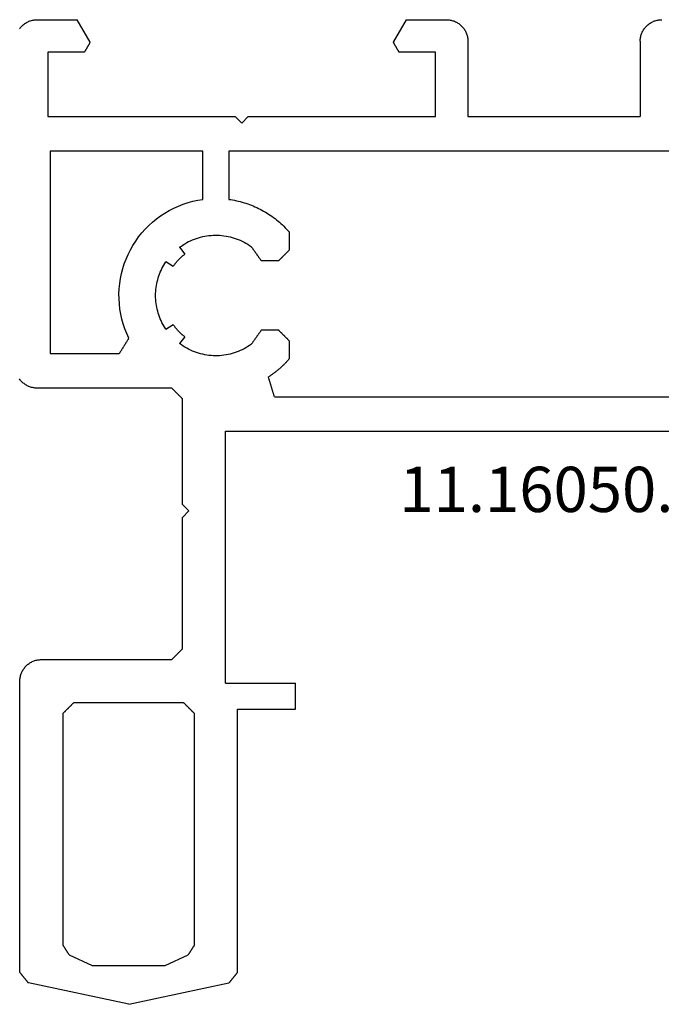
# Model space of a CAD drawing. Units: millimetres. Extents: x 0 to 2893, y -3041 to -50.
# Drawn here: x 2520 to 2550, y -566 to -520 of the extents above; entities that cross this region are included whole.
import ezdxf
from ezdxf.enums import TextEntityAlignment as Align

# ---------------------------------------------------------------- set-up
doc = ezdxf.new("R2010")
doc.units = ezdxf.units.MM
doc.layers.add('CrossSectionsProfils', color=7, linetype='Continuous')
doc.layers.add('CrossSectionsTexts', color=3, linetype='Continuous')
doc.styles.get("Standard").update_dxf_attribs({"font": 'complex.shx', "height": 60})

# ---------------------------------------------------------------- blocks, each defined once
blk = doc.blocks.new('11_16050_X_TEXT', base_point=(0, -520))
at = {"layer": 'CrossSectionsTexts'}
blk.add_text('11.16050.X', height=2.1, dxfattribs=at).set_placement((-25, -542.85), align=Align.CENTER)
blk = doc.blocks.new('11_16050_X', base_point=(1596.324, 851.887))
at = {"layer": 'CrossSectionsProfils'}
for p, q in [((1551.574, 897.587), (1546.92, 896.598)), ((1551.574, 897.587), (1556.228, 896.598)), ((1546.59, 896.19), (1546.579, 896.177)), ((1546.601, 896.204), (1546.59, 896.19)), ((1546.612, 896.217), (1546.601, 896.204)), ((1546.623, 896.231), (1546.612, 896.217)), ((1546.634, 896.245), (1546.623, 896.231)), ((1546.645, 896.258), (1546.634, 896.245)), ((1546.656, 896.272), (1546.645, 896.258)), ((1546.667, 896.285), (1546.656, 896.272)), ((1546.678, 896.299), (1546.667, 896.285)), ((1546.689, 896.312), (1546.678, 896.299)), ((1546.7, 896.326), (1546.689, 896.312)), ((1546.711, 896.34), (1546.7, 896.326)), ((1546.722, 896.353), (1546.711, 896.34)), ((1546.733, 896.367), (1546.722, 896.353)), ((1546.744, 896.38), (1546.733, 896.367)), ((1546.755, 896.394), (1546.744, 896.38)), ((1546.766, 896.408), (1546.755, 896.394)), ((1546.777, 896.421), (1546.766, 896.408)), ((1546.788, 896.435), (1546.777, 896.421)), ((1546.799, 896.448), (1546.788, 896.435)), ((1546.81, 896.462), (1546.799, 896.448)), ((1546.821, 896.475), (1546.81, 896.462)), ((1546.832, 896.489), (1546.821, 896.475)), ((1546.843, 896.503), (1546.832, 896.489)), ((1546.854, 896.516), (1546.843, 896.503)), ((1546.865, 896.53), (1546.854, 896.516)), ((1546.876, 896.543), (1546.865, 896.53)), ((1546.887, 896.557), (1546.876, 896.543)), ((1546.898, 896.571), (1546.887, 896.557)), ((1546.909, 896.584), (1546.898, 896.571)), ((1546.92, 896.598), (1546.909, 896.584)), ((1556.239, 896.584), (1556.228, 896.598)), ((1556.25, 896.571), (1556.239, 896.584)), ((1556.261, 896.557), (1556.25, 896.571)), ((1556.272, 896.543), (1556.261, 896.557)), ((1556.283, 896.53), (1556.272, 896.543)), ((1556.294, 896.516), (1556.283, 896.53)), ((1556.305, 896.503), (1556.294, 896.516)), ((1556.316, 896.489), (1556.305, 896.503)), ((1556.327, 896.475), (1556.316, 896.489)), ((1556.338, 896.462), (1556.327, 896.475)), ((1556.349, 896.448), (1556.338, 896.462)), ((1556.36, 896.435), (1556.349, 896.448)), ((1556.371, 896.421), (1556.36, 896.435)), ((1556.382, 896.408), (1556.371, 896.421)), ((1556.393, 896.394), (1556.382, 896.408)), ((1556.404, 896.38), (1556.393, 896.394)), ((1556.415, 896.367), (1556.404, 896.38)), ((1556.426, 896.353), (1556.415, 896.367)), ((1556.437, 896.34), (1556.426, 896.353)), ((1556.448, 896.326), (1556.437, 896.34)), ((1556.459, 896.312), (1556.448, 896.326)), ((1556.47, 896.299), (1556.459, 896.312)), ((1556.481, 896.285), (1556.47, 896.299)), ((1556.492, 896.272), (1556.481, 896.285)), ((1556.503, 896.258), (1556.492, 896.272)), ((1556.514, 896.245), (1556.503, 896.258)), ((1556.525, 896.231), (1556.514, 896.245)), ((1556.536, 896.217), (1556.525, 896.231)), ((1556.547, 896.204), (1556.536, 896.217)), ((1556.558, 896.19), (1556.547, 896.204)), ((1556.569, 896.177), (1556.558, 896.19)), ((1546.535, 896.122), (1546.524, 896.109)), ((1546.524, 896.109), (1546.524, 882.587)), ((1546.546, 896.136), (1546.535, 896.122)), ((1546.557, 896.149), (1546.546, 896.136)), ((1546.568, 896.163), (1546.557, 896.149)), ((1546.579, 896.177), (1546.568, 896.163)), ((1548.813, 895.292), (1549.874, 895.787)), ((1549.874, 895.787), (1553.274, 895.787)), ((1553.274, 895.787), (1554.335, 895.292)), ((1556.58, 896.163), (1556.569, 896.177)), ((1556.591, 896.149), (1556.58, 896.163)), ((1556.602, 896.136), (1556.591, 896.149)), ((1556.613, 896.122), (1556.602, 896.136)), ((1556.624, 896.109), (1556.613, 896.122)), ((1556.624, 896.109), (1556.624, 883.887)), ((1548.797, 895.267), (1548.789, 895.254)), ((1548.805, 895.279), (1548.797, 895.267)), ((1548.813, 895.292), (1548.805, 895.279)), ((1554.343, 895.279), (1554.335, 895.292)), ((1554.351, 895.267), (1554.343, 895.279)), ((1554.359, 895.254), (1554.351, 895.267)), ((1548.532, 894.852), (1548.524, 894.839)), ((1548.524, 884.087), (1548.524, 894.839)), ((1548.54, 894.864), (1548.532, 894.852)), ((1548.548, 894.877), (1548.54, 894.864)), ((1548.556, 894.889), (1548.548, 894.877)), ((1548.564, 894.902), (1548.556, 894.889)), ((1548.572, 894.914), (1548.564, 894.902)), ((1548.58, 894.927), (1548.572, 894.914)), ((1548.588, 894.94), (1548.58, 894.927)), ((1548.596, 894.952), (1548.588, 894.94)), ((1548.604, 894.965), (1548.596, 894.952)), ((1548.612, 894.977), (1548.604, 894.965)), ((1548.62, 894.99), (1548.612, 894.977)), ((1548.628, 895.003), (1548.62, 894.99)), ((1548.636, 895.015), (1548.628, 895.003)), ((1548.644, 895.028), (1548.636, 895.015)), ((1548.652, 895.04), (1548.644, 895.028)), ((1548.66, 895.053), (1548.652, 895.04)), ((1548.668, 895.066), (1548.66, 895.053)), ((1548.676, 895.078), (1548.668, 895.066)), ((1548.684, 895.091), (1548.676, 895.078)), ((1548.692, 895.103), (1548.684, 895.091)), ((1548.7, 895.116), (1548.692, 895.103)), ((1548.708, 895.128), (1548.7, 895.116)), ((1548.716, 895.141), (1548.708, 895.128)), ((1548.724, 895.154), (1548.716, 895.141)), ((1548.732, 895.166), (1548.724, 895.154)), ((1548.74, 895.179), (1548.732, 895.166)), ((1548.748, 895.191), (1548.74, 895.179)), ((1548.756, 895.204), (1548.748, 895.191)), ((1548.764, 895.217), (1548.756, 895.204)), ((1548.773, 895.229), (1548.764, 895.217)), ((1548.781, 895.242), (1548.773, 895.229)), ((1548.789, 895.254), (1548.781, 895.242)), ((1554.367, 895.242), (1554.359, 895.254)), ((1554.375, 895.229), (1554.367, 895.242)), ((1554.383, 895.217), (1554.375, 895.229)), ((1554.391, 895.204), (1554.383, 895.217)), ((1554.399, 895.191), (1554.391, 895.204)), ((1554.407, 895.179), (1554.399, 895.191)), ((1554.415, 895.166), (1554.407, 895.179)), ((1554.423, 895.154), (1554.415, 895.166)), ((1554.431, 895.141), (1554.423, 895.154)), ((1554.439, 895.128), (1554.431, 895.141)), ((1554.447, 895.116), (1554.439, 895.128)), ((1554.456, 895.103), (1554.447, 895.116)), ((1554.464, 895.091), (1554.456, 895.103)), ((1554.472, 895.078), (1554.464, 895.091)), ((1554.48, 895.066), (1554.472, 895.078)), ((1554.488, 895.053), (1554.48, 895.066)), ((1554.496, 895.04), (1554.488, 895.053)), ((1554.504, 895.028), (1554.496, 895.04)), ((1554.512, 895.015), (1554.504, 895.028)), ((1554.52, 895.003), (1554.512, 895.015)), ((1554.528, 894.99), (1554.52, 895.003)), ((1554.536, 894.977), (1554.528, 894.99)), ((1554.544, 894.965), (1554.536, 894.977)), ((1554.552, 894.952), (1554.544, 894.965)), ((1554.56, 894.94), (1554.552, 894.952)), ((1554.568, 894.927), (1554.56, 894.94)), ((1554.576, 894.914), (1554.568, 894.927)), ((1554.584, 894.902), (1554.576, 894.914)), ((1554.592, 894.889), (1554.584, 894.902)), ((1554.6, 894.877), (1554.592, 894.889)), ((1554.608, 894.864), (1554.6, 894.877)), ((1554.616, 894.852), (1554.608, 894.864)), ((1554.624, 894.839), (1554.616, 894.852)), ((1554.624, 894.839), (1554.624, 884.087)), ((1548.524, 884.087), (1548.538, 884.073)), ((1548.538, 884.073), (1548.552, 884.059)), ((1548.552, 884.059), (1548.566, 884.045)), ((1548.566, 884.045), (1548.579, 884.031)), ((1548.579, 884.031), (1548.593, 884.018)), ((1548.593, 884.018), (1548.607, 884.004)), ((1548.607, 884.004), (1548.621, 883.99)), ((1548.621, 883.99), (1548.635, 883.976)), ((1548.635, 883.976), (1548.649, 883.962)), ((1548.649, 883.962), (1548.663, 883.948)), ((1548.663, 883.948), (1548.677, 883.934)), ((1548.677, 883.934), (1548.691, 883.92)), ((1548.691, 883.92), (1548.704, 883.906)), ((1548.704, 883.906), (1548.718, 883.893)), ((1548.718, 883.893), (1548.732, 883.879)), ((1548.732, 883.879), (1548.746, 883.865)), ((1548.746, 883.865), (1548.76, 883.851)), ((1548.76, 883.851), (1548.774, 883.837)), ((1554.374, 883.837), (1554.388, 883.851)), ((1554.388, 883.851), (1554.402, 883.865)), ((1554.402, 883.865), (1554.416, 883.879)), ((1554.416, 883.879), (1554.429, 883.893)), ((1554.429, 883.893), (1554.443, 883.906)), ((1554.443, 883.906), (1554.457, 883.92)), ((1554.457, 883.92), (1554.471, 883.934)), ((1554.471, 883.934), (1554.485, 883.948)), ((1554.485, 883.948), (1554.499, 883.962)), ((1554.499, 883.962), (1554.513, 883.976)), ((1554.513, 883.976), (1554.527, 883.99)), ((1554.527, 883.99), (1554.541, 884.004)), ((1554.541, 884.004), (1554.554, 884.018)), ((1554.554, 884.018), (1554.568, 884.031)), ((1554.568, 884.031), (1554.582, 884.045)), ((1554.582, 884.045), (1554.596, 884.059)), ((1554.596, 884.059), (1554.61, 884.073)), ((1554.61, 884.073), (1554.624, 884.087)), ((1556.624, 883.887), (1559.324, 883.887)), ((1559.324, 883.887), (1559.324, 882.687)), ((1548.774, 883.837), (1548.788, 883.823)), ((1548.788, 883.823), (1548.802, 883.809)), ((1548.802, 883.809), (1548.816, 883.795)), ((1548.816, 883.795), (1548.829, 883.781)), ((1548.829, 883.781), (1548.843, 883.768)), ((1548.843, 883.768), (1548.857, 883.754)), ((1548.857, 883.754), (1548.871, 883.74)), ((1548.871, 883.74), (1548.885, 883.726)), ((1548.885, 883.726), (1548.899, 883.712)), ((1548.899, 883.712), (1548.913, 883.698)), ((1548.913, 883.698), (1548.927, 883.684)), ((1548.927, 883.684), (1548.941, 883.67)), ((1548.941, 883.67), (1548.954, 883.656)), ((1548.954, 883.656), (1548.968, 883.643)), ((1548.968, 883.643), (1548.982, 883.629)), ((1548.982, 883.629), (1548.996, 883.615)), ((1548.996, 883.615), (1549.01, 883.601)), ((1549.01, 883.601), (1549.024, 883.587)), ((1554.124, 883.587), (1549.024, 883.587)), ((1554.124, 883.587), (1554.138, 883.601)), ((1554.138, 883.601), (1554.152, 883.615)), ((1554.152, 883.615), (1554.166, 883.629)), ((1554.166, 883.629), (1554.179, 883.643)), ((1554.179, 883.643), (1554.193, 883.656)), ((1554.193, 883.656), (1554.207, 883.67)), ((1554.207, 883.67), (1554.221, 883.684)), ((1554.221, 883.684), (1554.235, 883.698)), ((1554.235, 883.698), (1554.249, 883.712)), ((1554.249, 883.712), (1554.263, 883.726)), ((1554.263, 883.726), (1554.277, 883.74)), ((1554.277, 883.74), (1554.291, 883.754)), ((1554.291, 883.754), (1554.304, 883.768)), ((1554.304, 883.768), (1554.318, 883.781)), ((1554.318, 883.781), (1554.332, 883.795)), ((1554.332, 883.795), (1554.346, 883.809)), ((1554.346, 883.809), (1554.36, 883.823)), ((1554.36, 883.823), (1554.374, 883.837)), ((1546.524, 882.587), (1546.525, 882.543)), ((1546.525, 882.543), (1546.528, 882.5)), ((1546.528, 882.5), (1546.532, 882.456)), ((1556.074, 882.687), (1559.324, 882.687)), ((1556.074, 882.687), (1556.074, 870.987)), ((1546.532, 882.456), (1546.539, 882.413)), ((1546.539, 882.413), (1546.548, 882.371)), ((1546.548, 882.371), (1546.558, 882.328)), ((1546.558, 882.328), (1546.57, 882.286)), ((1546.57, 882.286), (1546.584, 882.245)), ((1546.584, 882.245), (1546.6, 882.204)), ((1546.6, 882.204), (1546.618, 882.164)), ((1546.618, 882.164), (1546.637, 882.125)), ((1546.637, 882.125), (1546.658, 882.087)), ((1546.658, 882.087), (1546.681, 882.05)), ((1546.681, 882.05), (1546.705, 882.013)), ((1546.705, 882.013), (1546.731, 881.978)), ((1546.731, 881.978), (1546.758, 881.944)), ((1546.758, 881.944), (1546.787, 881.911)), ((1546.787, 881.911), (1546.817, 881.88)), ((1546.817, 881.88), (1546.848, 881.85)), ((1546.848, 881.85), (1546.881, 881.821)), ((1546.881, 881.821), (1546.915, 881.794)), ((1546.915, 881.794), (1546.95, 881.768)), ((1546.95, 881.768), (1546.987, 881.744)), ((1546.987, 881.744), (1547.024, 881.721)), ((1547.024, 881.721), (1547.062, 881.7)), ((1547.062, 881.7), (1547.101, 881.681)), ((1547.101, 881.681), (1547.141, 881.663)), ((1547.141, 881.663), (1547.182, 881.647)), ((1547.182, 881.647), (1547.223, 881.633)), ((1547.223, 881.633), (1547.265, 881.621)), ((1547.265, 881.621), (1547.307, 881.611)), ((1547.307, 881.611), (1547.35, 881.602)), ((1547.35, 881.602), (1547.393, 881.596)), ((1547.393, 881.596), (1547.437, 881.591)), ((1547.437, 881.591), (1547.48, 881.588)), ((1547.48, 881.588), (1547.524, 881.587)), ((1547.524, 881.587), (1553.574, 881.587)), ((1553.588, 881.573), (1553.574, 881.587)), ((1553.602, 881.559), (1553.588, 881.573)), ((1553.616, 881.545), (1553.602, 881.559)), ((1553.629, 881.531), (1553.616, 881.545)), ((1553.643, 881.518), (1553.629, 881.531)), ((1553.657, 881.504), (1553.643, 881.518)), ((1553.671, 881.49), (1553.657, 881.504)), ((1553.685, 881.476), (1553.671, 881.49)), ((1553.699, 881.462), (1553.685, 881.476)), ((1553.713, 881.448), (1553.699, 881.462)), ((1553.727, 881.434), (1553.713, 881.448)), ((1553.741, 881.42), (1553.727, 881.434)), ((1553.754, 881.406), (1553.741, 881.42)), ((1553.768, 881.393), (1553.754, 881.406)), ((1553.782, 881.379), (1553.768, 881.393)), ((1553.796, 881.365), (1553.782, 881.379)), ((1553.81, 881.351), (1553.796, 881.365)), ((1553.824, 881.337), (1553.81, 881.351)), ((1553.838, 881.323), (1553.824, 881.337)), ((1553.852, 881.309), (1553.838, 881.323)), ((1553.866, 881.295), (1553.852, 881.309)), ((1553.879, 881.281), (1553.866, 881.295)), ((1553.893, 881.268), (1553.879, 881.281)), ((1553.907, 881.254), (1553.893, 881.268)), ((1553.921, 881.24), (1553.907, 881.254)), ((1553.935, 881.226), (1553.921, 881.24)), ((1553.949, 881.212), (1553.935, 881.226)), ((1553.963, 881.198), (1553.949, 881.212)), ((1553.977, 881.184), (1553.963, 881.198)), ((1553.991, 881.17), (1553.977, 881.184)), ((1554.004, 881.156), (1553.991, 881.17)), ((1554.018, 881.143), (1554.004, 881.156)), ((1554.032, 881.129), (1554.018, 881.143)), ((1554.046, 881.115), (1554.032, 881.129)), ((1554.06, 881.101), (1554.046, 881.115)), ((1554.074, 881.087), (1554.06, 881.101)), ((1554.074, 881.087), (1554.074, 874.987)), ((1554.074, 874.987), (1554.374, 874.687)), ((1554.374, 874.687), (1554.074, 874.387)), ((1554.074, 874.387), (1554.074, 869.487)), ((1556.074, 870.987), (1586.574, 870.987)), ((1553.796, 869.209), (1553.81, 869.223)), ((1553.81, 869.223), (1553.824, 869.237)), ((1553.824, 869.237), (1553.838, 869.251)), ((1553.838, 869.251), (1553.852, 869.265)), ((1553.852, 869.265), (1553.866, 869.279)), ((1553.866, 869.279), (1553.879, 869.293)), ((1553.879, 869.293), (1553.893, 869.306)), ((1553.893, 869.306), (1553.907, 869.32)), ((1553.907, 869.32), (1553.921, 869.334)), ((1553.921, 869.334), (1553.935, 869.348)), ((1553.935, 869.348), (1553.949, 869.362)), ((1553.949, 869.362), (1553.963, 869.376)), ((1553.963, 869.376), (1553.977, 869.39)), ((1553.977, 869.39), (1553.991, 869.404)), ((1553.991, 869.404), (1554.004, 869.418)), ((1554.004, 869.418), (1554.018, 869.431)), ((1554.018, 869.431), (1554.032, 869.445)), ((1554.032, 869.445), (1554.046, 869.459)), ((1554.046, 869.459), (1554.06, 869.473)), ((1554.06, 869.473), (1554.074, 869.487)), ((1558.292, 869.234), (1558.284, 869.208)), ((1558.299, 869.259), (1558.292, 869.234)), ((1558.307, 869.285), (1558.299, 869.259)), ((1558.314, 869.31), (1558.307, 869.285)), ((1558.322, 869.336), (1558.314, 869.31)), ((1558.329, 869.361), (1558.322, 869.336)), ((1558.337, 869.387), (1558.329, 869.361)), ((1558.337, 869.387), (1584.311, 869.387)), ((1546.715, 868.78), (1546.681, 868.753)), ((1546.75, 868.806), (1546.715, 868.78)), ((1546.787, 868.83), (1546.75, 868.806)), ((1546.824, 868.853), (1546.787, 868.83)), ((1546.862, 868.874), (1546.824, 868.853)), ((1546.901, 868.893), (1546.862, 868.874)), ((1546.941, 868.911), (1546.901, 868.893)), ((1546.982, 868.927), (1546.941, 868.911)), ((1547.023, 868.941), (1546.982, 868.927)), ((1547.065, 868.953), (1547.023, 868.941)), ((1547.107, 868.963), (1547.065, 868.953)), ((1547.15, 868.972), (1547.107, 868.963)), ((1547.193, 868.978), (1547.15, 868.972)), ((1547.237, 868.983), (1547.193, 868.978)), ((1547.28, 868.986), (1547.237, 868.983)), ((1547.324, 868.987), (1547.28, 868.986)), ((1553.574, 868.987), (1547.324, 868.987)), ((1553.574, 868.987), (1553.588, 869.001)), ((1553.588, 869.001), (1553.602, 869.015)), ((1553.602, 869.015), (1553.616, 869.029)), ((1553.616, 869.029), (1553.629, 869.043)), ((1553.629, 869.043), (1553.643, 869.056)), ((1553.643, 869.056), (1553.657, 869.07)), ((1553.657, 869.07), (1553.671, 869.084)), ((1553.671, 869.084), (1553.685, 869.098)), ((1553.685, 869.098), (1553.699, 869.112)), ((1553.699, 869.112), (1553.713, 869.126)), ((1553.713, 869.126), (1553.727, 869.14)), ((1553.727, 869.14), (1553.741, 869.154)), ((1553.741, 869.154), (1553.754, 869.168)), ((1553.754, 869.168), (1553.768, 869.181)), ((1553.768, 869.181), (1553.782, 869.195)), ((1553.782, 869.195), (1553.796, 869.209)), ((1558.156, 868.774), (1558.148, 868.748)), ((1558.164, 868.799), (1558.156, 868.774)), ((1558.171, 868.825), (1558.164, 868.799)), ((1558.179, 868.85), (1558.171, 868.825)), ((1558.186, 868.876), (1558.179, 868.85)), ((1558.194, 868.901), (1558.186, 868.876)), ((1558.201, 868.927), (1558.194, 868.901)), ((1558.209, 868.953), (1558.201, 868.927)), ((1558.216, 868.978), (1558.209, 868.953)), ((1558.224, 869.004), (1558.216, 868.978)), ((1558.231, 869.029), (1558.224, 869.004)), ((1558.239, 869.055), (1558.231, 869.029)), ((1558.246, 869.08), (1558.239, 869.055)), ((1558.254, 869.106), (1558.246, 869.08)), ((1558.261, 869.131), (1558.254, 869.106)), ((1558.269, 869.157), (1558.261, 869.131)), ((1558.277, 869.183), (1558.269, 869.157)), ((1558.284, 869.208), (1558.277, 869.183)), ((1546.531, 868.596), (1546.505, 868.561)), ((1546.558, 868.63), (1546.531, 868.596)), ((1546.587, 868.663), (1546.558, 868.63)), ((1546.617, 868.694), (1546.587, 868.663)), ((1546.648, 868.724), (1546.617, 868.694)), ((1546.681, 868.753), (1546.648, 868.724)), ((1558.073, 868.493), (1558.066, 868.467)), ((1558.095, 868.448), (1558.066, 868.467)), ((1558.081, 868.518), (1558.073, 868.493)), ((1558.088, 868.544), (1558.081, 868.518)), ((1558.096, 868.569), (1558.088, 868.544)), ((1558.125, 868.428), (1558.095, 868.448)), ((1558.103, 868.595), (1558.096, 868.569)), ((1558.111, 868.62), (1558.103, 868.595)), ((1558.118, 868.646), (1558.111, 868.62)), ((1558.126, 868.671), (1558.118, 868.646)), ((1558.154, 868.408), (1558.125, 868.428)), ((1558.133, 868.697), (1558.126, 868.671)), ((1558.141, 868.723), (1558.133, 868.697)), ((1558.148, 868.748), (1558.141, 868.723)), ((1558.183, 868.388), (1558.154, 868.408)), ((1558.212, 868.368), (1558.183, 868.388)), ((1558.241, 868.348), (1558.212, 868.368)), ((1558.27, 868.327), (1558.241, 868.348)), ((1558.298, 868.306), (1558.27, 868.327)), ((1558.327, 868.285), (1558.298, 868.306)), ((1558.355, 868.264), (1558.327, 868.285)), ((1558.383, 868.242), (1558.355, 868.264)), ((1558.411, 868.22), (1558.383, 868.242)), ((1558.438, 868.198), (1558.411, 868.22)), ((1558.466, 868.176), (1558.438, 868.198)), ((1558.493, 868.153), (1558.466, 868.176)), ((1558.52, 868.131), (1558.493, 868.153)), ((1558.547, 868.108), (1558.52, 868.131)), ((1558.574, 868.085), (1558.547, 868.108)), ((1558.601, 868.062), (1558.574, 868.085)), ((1558.627, 868.038), (1558.601, 868.062)), ((1558.654, 868.014), (1558.627, 868.038)), ((1558.68, 867.99), (1558.654, 868.014)), ((1558.705, 867.966), (1558.68, 867.99)), ((1558.731, 867.942), (1558.705, 867.966)), ((1558.757, 867.917), (1558.731, 867.942)), ((1558.782, 867.893), (1558.757, 867.917)), ((1558.807, 867.868), (1558.782, 867.893)), ((1558.832, 867.843), (1558.807, 867.868)), ((1547.924, 867.387), (1551.134, 867.387)), ((1547.924, 857.987), (1547.924, 867.387)), ((1551.146, 867.367), (1551.134, 867.387)), ((1554.914, 867.395), (1554.818, 867.369)), ((1555.01, 867.419), (1554.914, 867.395)), ((1555.107, 867.439), (1555.01, 867.419)), ((1555.205, 867.455), (1555.107, 867.439)), ((1555.303, 867.469), (1555.205, 867.455)), ((1555.402, 867.478), (1555.303, 867.469)), ((1555.5, 867.484), (1555.402, 867.478)), ((1555.599, 867.487), (1555.5, 867.484)), ((1555.699, 867.486), (1555.599, 867.487)), ((1555.798, 867.482), (1555.699, 867.486)), ((1555.896, 867.474), (1555.798, 867.482)), ((1555.995, 867.462), (1555.896, 867.474)), ((1556.093, 867.447), (1555.995, 867.462)), ((1556.19, 867.429), (1556.093, 867.447)), ((1556.287, 867.407), (1556.19, 867.429)), ((1556.383, 867.382), (1556.287, 867.407)), ((1558.857, 867.817), (1558.832, 867.843)), ((1558.881, 867.792), (1558.857, 867.817)), ((1558.905, 867.766), (1558.881, 867.792)), ((1558.93, 867.74), (1558.905, 867.766)), ((1558.953, 867.714), (1558.93, 867.74)), ((1558.977, 867.688), (1558.953, 867.714)), ((1559.001, 867.661), (1558.977, 867.688)), ((1559.024, 867.635), (1559.001, 867.661)), ((1559.024, 866.787), (1559.024, 867.635)), ((1551.159, 867.347), (1551.146, 867.367)), ((1551.171, 867.327), (1551.159, 867.347)), ((1551.184, 867.307), (1551.171, 867.327)), ((1551.196, 867.287), (1551.184, 867.307)), ((1551.209, 867.267), (1551.196, 867.287)), ((1551.221, 867.247), (1551.209, 867.267)), ((1551.234, 867.227), (1551.221, 867.247)), ((1551.246, 867.207), (1551.234, 867.227)), ((1551.259, 867.187), (1551.246, 867.207)), ((1551.271, 867.167), (1551.259, 867.187)), ((1551.284, 867.147), (1551.271, 867.167)), ((1551.296, 867.127), (1551.284, 867.147)), ((1551.309, 867.107), (1551.296, 867.127)), ((1551.321, 867.087), (1551.309, 867.107)), ((1551.333, 867.067), (1551.321, 867.087)), ((1551.346, 867.047), (1551.333, 867.067)), ((1551.358, 867.027), (1551.346, 867.047)), ((1551.371, 867.007), (1551.358, 867.027)), ((1551.383, 866.987), (1551.371, 867.007)), ((1551.396, 866.967), (1551.383, 866.987)), ((1551.408, 866.947), (1551.396, 866.967)), ((1551.421, 866.927), (1551.408, 866.947)), ((1554.019, 866.981), (1553.939, 866.923)), ((1554.101, 867.037), (1554.019, 866.981)), ((1554.185, 867.089), (1554.101, 867.037)), ((1554.271, 867.139), (1554.185, 867.089)), ((1554.359, 867.185), (1554.271, 867.139)), ((1554.448, 867.228), (1554.359, 867.185)), ((1554.539, 867.268), (1554.448, 867.228)), ((1554.631, 867.305), (1554.539, 867.268)), ((1554.724, 867.338), (1554.631, 867.305)), ((1554.818, 867.369), (1554.724, 867.338)), ((1556.478, 867.354), (1556.383, 867.382)), ((1556.571, 867.322), (1556.478, 867.354)), ((1556.664, 867.287), (1556.571, 867.322)), ((1556.755, 867.248), (1556.664, 867.287)), ((1556.845, 867.207), (1556.755, 867.248)), ((1556.934, 867.162), (1556.845, 867.207)), ((1557.02, 867.114), (1556.934, 867.162)), ((1557.105, 867.063), (1557.02, 867.114)), ((1557.189, 867.009), (1557.105, 867.063)), ((1557.27, 866.952), (1557.189, 867.009)), ((1557.27, 866.952), (1557.283, 866.934)), ((1557.283, 866.934), (1557.296, 866.915)), ((1551.433, 866.907), (1551.421, 866.927)), ((1551.446, 866.887), (1551.433, 866.907)), ((1551.458, 866.867), (1551.446, 866.887)), ((1551.471, 866.847), (1551.458, 866.867)), ((1551.483, 866.827), (1551.471, 866.847)), ((1551.496, 866.807), (1551.483, 866.827)), ((1551.583, 866.667), (1551.484, 866.452)), ((1551.508, 866.787), (1551.496, 866.807)), ((1551.521, 866.767), (1551.508, 866.787)), ((1551.533, 866.747), (1551.521, 866.767)), ((1551.546, 866.727), (1551.533, 866.747)), ((1551.558, 866.707), (1551.546, 866.727)), ((1551.57, 866.687), (1551.558, 866.707)), ((1551.583, 866.667), (1551.57, 866.687)), ((1554.18, 866.604), (1553.939, 866.923)), ((1554.026, 866.478), (1554.009, 866.463)), ((1554.042, 866.492), (1554.026, 866.478)), ((1554.059, 866.507), (1554.042, 866.492)), ((1554.076, 866.521), (1554.059, 866.507)), ((1554.093, 866.535), (1554.076, 866.521)), ((1554.11, 866.549), (1554.093, 866.535)), ((1554.127, 866.563), (1554.11, 866.549)), ((1554.144, 866.577), (1554.127, 866.563)), ((1554.162, 866.59), (1554.144, 866.577)), ((1554.18, 866.604), (1554.162, 866.59)), ((1557.296, 866.915), (1557.309, 866.897)), ((1557.309, 866.897), (1557.322, 866.878)), ((1557.322, 866.878), (1557.335, 866.86)), ((1557.335, 866.86), (1557.348, 866.841)), ((1557.348, 866.841), (1557.361, 866.823)), ((1557.361, 866.823), (1557.375, 866.804)), ((1557.375, 866.804), (1557.388, 866.786)), ((1557.388, 866.786), (1557.401, 866.767)), ((1557.401, 866.767), (1557.414, 866.749)), ((1557.414, 866.749), (1557.427, 866.73)), ((1557.427, 866.73), (1557.44, 866.712)), ((1557.44, 866.712), (1557.453, 866.694)), ((1557.453, 866.694), (1557.466, 866.675)), ((1557.466, 866.675), (1557.479, 866.657)), ((1557.479, 866.657), (1557.493, 866.638)), ((1557.493, 866.638), (1557.506, 866.62)), ((1557.506, 866.62), (1557.519, 866.601)), ((1557.519, 866.601), (1557.532, 866.583)), ((1557.532, 866.583), (1557.545, 866.564)), ((1557.545, 866.564), (1557.558, 866.546)), ((1557.558, 866.546), (1557.571, 866.527)), ((1557.571, 866.527), (1557.584, 866.509)), ((1557.584, 866.509), (1557.597, 866.49)), ((1557.597, 866.49), (1557.611, 866.472)), ((1558.704, 866.468), (1558.718, 866.481)), ((1558.718, 866.481), (1558.732, 866.495)), ((1558.732, 866.495), (1558.746, 866.509)), ((1558.746, 866.509), (1558.76, 866.523)), ((1558.76, 866.523), (1558.774, 866.537)), ((1558.774, 866.537), (1558.788, 866.551)), ((1558.788, 866.551), (1558.802, 866.565)), ((1558.802, 866.565), (1558.816, 866.579)), ((1558.816, 866.579), (1558.829, 866.593)), ((1558.829, 866.593), (1558.843, 866.606)), ((1558.843, 866.606), (1558.857, 866.62)), ((1558.857, 866.62), (1558.871, 866.634)), ((1558.871, 866.634), (1558.885, 866.648)), ((1558.885, 866.648), (1558.899, 866.662)), ((1558.899, 866.662), (1558.913, 866.676)), ((1558.913, 866.676), (1558.927, 866.69)), ((1558.927, 866.69), (1558.941, 866.704)), ((1558.941, 866.704), (1558.954, 866.718)), ((1558.954, 866.718), (1558.968, 866.731)), ((1558.968, 866.731), (1558.982, 866.745)), ((1558.982, 866.745), (1558.996, 866.759)), ((1558.996, 866.759), (1559.01, 866.773)), ((1559.01, 866.773), (1559.024, 866.787)), ((1551.397, 866.232), (1551.322, 866.008)), ((1551.484, 866.452), (1551.397, 866.232)), ((1553.159, 866.016), (1553.117, 865.934)), ((1553.204, 866.096), (1553.159, 866.016)), ((1553.252, 866.175), (1553.204, 866.096)), ((1553.303, 866.253), (1553.252, 866.175)), ((1553.303, 866.253), (1553.634, 866.029)), ((1553.647, 866.047), (1553.634, 866.029)), ((1553.659, 866.065), (1553.647, 866.047)), ((1553.672, 866.084), (1553.659, 866.065)), ((1553.685, 866.101), (1553.672, 866.084)), ((1553.698, 866.119), (1553.685, 866.101)), ((1553.711, 866.137), (1553.698, 866.119)), ((1553.725, 866.154), (1553.711, 866.137)), ((1553.738, 866.172), (1553.725, 866.154)), ((1553.752, 866.189), (1553.738, 866.172)), ((1553.766, 866.206), (1553.752, 866.189)), ((1553.78, 866.223), (1553.766, 866.206)), ((1553.794, 866.24), (1553.78, 866.223)), ((1553.809, 866.257), (1553.794, 866.24)), ((1553.823, 866.274), (1553.809, 866.257)), ((1553.838, 866.29), (1553.823, 866.274)), ((1553.853, 866.307), (1553.838, 866.29)), ((1553.868, 866.323), (1553.853, 866.307)), ((1553.883, 866.339), (1553.868, 866.323)), ((1553.898, 866.355), (1553.883, 866.339)), ((1553.914, 866.371), (1553.898, 866.355)), ((1553.929, 866.387), (1553.914, 866.371)), ((1553.945, 866.402), (1553.929, 866.387)), ((1553.961, 866.417), (1553.945, 866.402)), ((1553.977, 866.433), (1553.961, 866.417)), ((1553.993, 866.448), (1553.977, 866.433)), ((1554.009, 866.463), (1553.993, 866.448)), ((1557.611, 866.472), (1557.624, 866.453)), ((1557.624, 866.453), (1557.637, 866.435)), ((1557.637, 866.435), (1557.65, 866.416)), ((1557.65, 866.416), (1557.663, 866.398)), ((1557.663, 866.398), (1557.676, 866.379)), ((1557.676, 866.379), (1557.689, 866.361)), ((1557.689, 866.361), (1557.702, 866.342)), ((1557.702, 866.342), (1557.715, 866.324)), ((1557.715, 866.324), (1557.729, 866.305)), ((1557.729, 866.305), (1557.742, 866.287)), ((1557.742, 866.287), (1558.524, 866.287)), ((1558.524, 866.287), (1558.538, 866.301)), ((1558.538, 866.301), (1558.552, 866.315)), ((1558.552, 866.315), (1558.566, 866.329)), ((1558.566, 866.329), (1558.579, 866.343)), ((1558.579, 866.343), (1558.593, 866.356)), ((1558.593, 866.356), (1558.607, 866.37)), ((1558.607, 866.37), (1558.621, 866.384)), ((1558.621, 866.384), (1558.635, 866.398)), ((1558.635, 866.398), (1558.649, 866.412)), ((1558.649, 866.412), (1558.663, 866.426)), ((1558.663, 866.426), (1558.677, 866.44)), ((1558.677, 866.44), (1558.691, 866.454)), ((1558.691, 866.454), (1558.704, 866.468)), ((1551.259, 865.78), (1551.207, 865.549)), ((1551.322, 866.008), (1551.259, 865.78)), ((1552.975, 865.593), (1552.946, 865.506)), ((1553.006, 865.68), (1552.975, 865.593)), ((1553.04, 865.766), (1553.006, 865.68)), ((1553.077, 865.851), (1553.04, 865.766)), ((1553.117, 865.934), (1553.077, 865.851)), ((1551.168, 865.316), (1551.141, 865.081)), ((1551.207, 865.549), (1551.168, 865.316)), ((1552.862, 865.146), (1552.848, 865.055)), ((1552.879, 865.237), (1552.862, 865.146)), ((1552.898, 865.327), (1552.879, 865.237)), ((1552.921, 865.417), (1552.898, 865.327)), ((1552.946, 865.506), (1552.921, 865.417)), ((1551.127, 864.844), (1551.125, 864.608)), ((1551.141, 865.081), (1551.127, 864.844)), ((1552.825, 864.779), (1552.824, 864.687)), ((1552.824, 864.687), (1552.825, 864.595)), ((1552.83, 864.871), (1552.825, 864.779)), ((1552.838, 864.963), (1552.83, 864.871)), ((1552.848, 865.055), (1552.838, 864.963)), ((1551.125, 864.608), (1551.135, 864.372)), ((1551.135, 864.372), (1551.158, 864.136)), ((1552.825, 864.595), (1552.83, 864.502)), ((1552.83, 864.502), (1552.838, 864.411)), ((1552.838, 864.411), (1552.848, 864.319)), ((1552.848, 864.319), (1552.862, 864.228)), ((1552.862, 864.228), (1552.879, 864.137)), ((1551.158, 864.136), (1551.193, 863.902)), ((1551.193, 863.902), (1551.24, 863.67)), ((1552.879, 864.137), (1552.898, 864.047)), ((1552.898, 864.047), (1552.921, 863.957)), ((1552.921, 863.957), (1552.946, 863.868)), ((1552.946, 863.868), (1552.975, 863.781)), ((1552.975, 863.781), (1553.006, 863.694)), ((1551.24, 863.67), (1551.3, 863.441)), ((1551.3, 863.441), (1551.371, 863.216)), ((1553.006, 863.694), (1553.04, 863.608)), ((1553.04, 863.608), (1553.077, 863.523)), ((1553.077, 863.523), (1553.117, 863.44)), ((1553.117, 863.44), (1553.159, 863.358)), ((1553.159, 863.358), (1553.204, 863.278)), ((1553.204, 863.278), (1553.252, 863.199)), ((1553.634, 863.345), (1553.303, 863.121)), ((1553.634, 863.345), (1553.647, 863.327)), ((1553.647, 863.327), (1553.659, 863.308)), ((1553.659, 863.308), (1553.672, 863.29)), ((1553.672, 863.29), (1553.685, 863.273)), ((1551.371, 863.216), (1551.454, 862.995)), ((1551.454, 862.995), (1551.549, 862.778)), ((1553.252, 863.199), (1553.303, 863.121)), ((1553.685, 863.273), (1553.698, 863.255)), ((1553.698, 863.255), (1553.711, 863.237)), ((1553.711, 863.237), (1553.725, 863.219)), ((1553.725, 863.219), (1553.738, 863.202)), ((1553.738, 863.202), (1553.752, 863.185)), ((1553.752, 863.185), (1553.766, 863.168)), ((1553.766, 863.168), (1553.78, 863.151)), ((1553.78, 863.151), (1553.794, 863.134)), ((1553.794, 863.134), (1553.809, 863.117)), ((1553.809, 863.117), (1553.823, 863.1)), ((1553.823, 863.1), (1553.838, 863.084)), ((1553.838, 863.084), (1553.853, 863.067)), ((1553.853, 863.067), (1553.868, 863.051)), ((1553.868, 863.051), (1553.883, 863.035)), ((1553.883, 863.035), (1553.898, 863.019)), ((1553.898, 863.019), (1553.914, 863.003)), ((1553.914, 863.003), (1553.929, 862.987)), ((1553.929, 862.987), (1553.945, 862.972)), ((1553.945, 862.972), (1553.961, 862.957)), ((1553.961, 862.957), (1553.977, 862.941)), ((1553.977, 862.941), (1553.993, 862.926)), ((1553.993, 862.926), (1554.009, 862.911)), ((1554.009, 862.911), (1554.026, 862.896)), ((1554.026, 862.896), (1554.042, 862.882)), ((1554.042, 862.882), (1554.059, 862.867)), ((1554.059, 862.867), (1554.076, 862.853)), ((1554.076, 862.853), (1554.093, 862.839)), ((1554.093, 862.839), (1554.11, 862.825)), ((1554.11, 862.825), (1554.127, 862.811)), ((1557.558, 862.828), (1557.545, 862.81)), ((1557.571, 862.847), (1557.558, 862.828)), ((1557.584, 862.865), (1557.571, 862.847)), ((1557.597, 862.884), (1557.584, 862.865)), ((1557.611, 862.902), (1557.597, 862.884)), ((1557.624, 862.921), (1557.611, 862.902)), ((1557.637, 862.939), (1557.624, 862.921)), ((1557.65, 862.958), (1557.637, 862.939)), ((1557.663, 862.976), (1557.65, 862.958)), ((1557.676, 862.995), (1557.663, 862.976)), ((1557.689, 863.013), (1557.676, 862.995)), ((1557.702, 863.032), (1557.689, 863.013)), ((1557.715, 863.05), (1557.702, 863.032)), ((1557.729, 863.068), (1557.715, 863.05)), ((1557.742, 863.087), (1557.729, 863.068)), ((1558.524, 863.087), (1557.742, 863.087)), ((1558.538, 863.073), (1558.524, 863.087)), ((1558.552, 863.059), (1558.538, 863.073)), ((1558.566, 863.045), (1558.552, 863.059)), ((1558.579, 863.031), (1558.566, 863.045)), ((1558.593, 863.018), (1558.579, 863.031)), ((1558.607, 863.004), (1558.593, 863.018)), ((1558.621, 862.99), (1558.607, 863.004)), ((1558.635, 862.976), (1558.621, 862.99)), ((1558.649, 862.962), (1558.635, 862.976)), ((1558.663, 862.948), (1558.649, 862.962)), ((1558.677, 862.934), (1558.663, 862.948)), ((1558.691, 862.92), (1558.677, 862.934)), ((1558.704, 862.906), (1558.691, 862.92)), ((1558.718, 862.893), (1558.704, 862.906)), ((1558.732, 862.879), (1558.718, 862.893)), ((1558.746, 862.865), (1558.732, 862.879)), ((1558.76, 862.851), (1558.746, 862.865)), ((1558.774, 862.837), (1558.76, 862.851)), ((1558.788, 862.823), (1558.774, 862.837)), ((1558.802, 862.809), (1558.788, 862.823)), ((1551.549, 862.778), (1551.655, 862.566)), ((1551.655, 862.566), (1551.772, 862.361)), ((1551.772, 862.361), (1551.899, 862.161)), ((1553.939, 862.451), (1554.18, 862.77)), ((1553.939, 862.451), (1554.019, 862.393)), ((1554.019, 862.393), (1554.101, 862.337)), ((1554.127, 862.811), (1554.144, 862.797)), ((1554.144, 862.797), (1554.162, 862.784)), ((1554.162, 862.784), (1554.18, 862.77)), ((1557.105, 862.311), (1557.189, 862.365)), ((1557.189, 862.365), (1557.27, 862.422)), ((1557.283, 862.44), (1557.27, 862.422)), ((1557.296, 862.459), (1557.283, 862.44)), ((1557.309, 862.477), (1557.296, 862.459)), ((1557.322, 862.496), (1557.309, 862.477)), ((1557.335, 862.514), (1557.322, 862.496)), ((1557.348, 862.533), (1557.335, 862.514)), ((1557.361, 862.551), (1557.348, 862.533)), ((1557.375, 862.57), (1557.361, 862.551)), ((1557.388, 862.588), (1557.375, 862.57)), ((1557.401, 862.607), (1557.388, 862.588)), ((1557.414, 862.625), (1557.401, 862.607)), ((1557.427, 862.643), (1557.414, 862.625)), ((1557.44, 862.662), (1557.427, 862.643)), ((1557.453, 862.68), (1557.44, 862.662)), ((1557.466, 862.699), (1557.453, 862.68)), ((1557.479, 862.717), (1557.466, 862.699)), ((1557.493, 862.736), (1557.479, 862.717)), ((1557.506, 862.754), (1557.493, 862.736)), ((1557.519, 862.773), (1557.506, 862.754)), ((1557.532, 862.791), (1557.519, 862.773)), ((1557.545, 862.81), (1557.532, 862.791)), ((1558.816, 862.795), (1558.802, 862.809)), ((1558.829, 862.781), (1558.816, 862.795)), ((1558.843, 862.768), (1558.829, 862.781)), ((1558.857, 862.754), (1558.843, 862.768)), ((1558.871, 862.74), (1558.857, 862.754)), ((1558.885, 862.726), (1558.871, 862.74)), ((1558.899, 862.712), (1558.885, 862.726)), ((1558.913, 862.698), (1558.899, 862.712)), ((1558.927, 862.684), (1558.913, 862.698)), ((1558.941, 862.67), (1558.927, 862.684)), ((1558.954, 862.656), (1558.941, 862.67)), ((1558.968, 862.643), (1558.954, 862.656)), ((1558.982, 862.629), (1558.968, 862.643)), ((1558.996, 862.615), (1558.982, 862.629)), ((1559.01, 862.601), (1558.996, 862.615)), ((1559.024, 862.587), (1559.01, 862.601)), ((1559.024, 861.739), (1559.024, 862.587)), ((1551.899, 862.161), (1552.037, 861.969)), ((1552.037, 861.969), (1552.185, 861.784)), ((1554.101, 862.337), (1554.185, 862.285)), ((1554.185, 862.285), (1554.271, 862.235)), ((1554.271, 862.235), (1554.359, 862.189)), ((1554.359, 862.189), (1554.448, 862.146)), ((1554.448, 862.146), (1554.539, 862.106)), ((1554.539, 862.106), (1554.631, 862.069)), ((1554.631, 862.069), (1554.724, 862.036)), ((1554.724, 862.036), (1554.818, 862.005)), ((1554.818, 862.005), (1554.914, 861.979)), ((1554.914, 861.979), (1555.01, 861.955)), ((1555.01, 861.955), (1555.107, 861.935)), ((1555.107, 861.935), (1555.205, 861.919)), ((1555.205, 861.919), (1555.303, 861.905)), ((1555.303, 861.905), (1555.402, 861.896)), ((1555.896, 861.9), (1555.995, 861.912)), ((1555.995, 861.912), (1556.093, 861.927)), ((1556.093, 861.927), (1556.19, 861.945)), ((1556.19, 861.945), (1556.287, 861.967)), ((1556.287, 861.967), (1556.383, 861.992)), ((1556.383, 861.992), (1556.478, 862.02)), ((1556.478, 862.02), (1556.571, 862.052)), ((1556.571, 862.052), (1556.664, 862.087)), ((1556.664, 862.087), (1556.755, 862.126)), ((1556.755, 862.126), (1556.845, 862.167)), ((1556.845, 862.167), (1556.934, 862.212)), ((1556.934, 862.212), (1557.02, 862.26)), ((1557.02, 862.26), (1557.105, 862.311)), ((1552.185, 861.784), (1552.342, 861.608)), ((1552.342, 861.608), (1552.509, 861.44)), ((1555.402, 861.896), (1555.5, 861.89)), ((1555.5, 861.89), (1555.599, 861.887)), ((1555.599, 861.887), (1555.699, 861.888)), ((1555.699, 861.888), (1555.798, 861.892)), ((1555.798, 861.892), (1555.896, 861.9)), ((1558.711, 861.413), (1558.776, 861.476)), ((1558.776, 861.476), (1558.84, 861.54)), ((1558.84, 861.54), (1558.903, 861.605)), ((1558.903, 861.605), (1558.964, 861.671)), ((1558.964, 861.671), (1559.024, 861.739)), ((1552.509, 861.44), (1552.684, 861.28)), ((1552.684, 861.28), (1552.867, 861.131)), ((1552.867, 861.131), (1553.057, 860.991)), ((1553.057, 860.991), (1553.255, 860.861)), ((1558.148, 860.962), (1558.222, 861.013)), ((1558.222, 861.013), (1558.296, 861.066)), ((1558.296, 861.066), (1558.368, 861.12)), ((1558.368, 861.12), (1558.439, 861.176)), ((1558.439, 861.176), (1558.509, 861.233)), ((1558.509, 861.233), (1558.577, 861.292)), ((1558.577, 861.292), (1558.645, 861.352)), ((1558.645, 861.352), (1558.711, 861.413)), ((1553.255, 860.861), (1553.46, 860.742)), ((1553.46, 860.742), (1553.67, 860.633)), ((1553.67, 860.633), (1553.886, 860.536)), ((1553.886, 860.536), (1554.106, 860.451)), ((1557.271, 860.499), (1557.354, 860.533)), ((1557.354, 860.533), (1557.437, 860.569)), ((1557.437, 860.569), (1557.52, 860.606)), ((1557.52, 860.606), (1557.601, 860.645)), ((1557.601, 860.645), (1557.682, 860.685)), ((1557.682, 860.685), (1557.762, 860.727)), ((1557.762, 860.727), (1557.841, 860.771)), ((1557.841, 860.771), (1557.919, 860.816)), ((1557.919, 860.816), (1557.996, 860.863)), ((1557.996, 860.863), (1558.073, 860.912)), ((1558.073, 860.912), (1558.148, 860.962)), ((1554.106, 860.451), (1554.331, 860.377)), ((1554.331, 860.377), (1554.559, 860.315)), ((1554.559, 860.315), (1554.79, 860.265)), ((1554.79, 860.265), (1555.024, 860.227)), ((1555.024, 860.227), (1555.024, 857.987)), ((1556.224, 860.227), (1556.313, 860.24)), ((1556.224, 857.987), (1556.224, 860.227)), ((1556.313, 860.24), (1556.402, 860.255)), ((1556.402, 860.255), (1556.491, 860.271)), ((1556.491, 860.271), (1556.58, 860.29)), ((1556.58, 860.29), (1556.668, 860.31)), ((1556.668, 860.31), (1556.756, 860.332)), ((1556.756, 860.332), (1556.843, 860.355)), ((1556.843, 860.355), (1556.929, 860.381)), ((1556.929, 860.381), (1557.016, 860.408)), ((1557.016, 860.408), (1557.101, 860.436)), ((1557.101, 860.436), (1557.186, 860.467)), ((1557.186, 860.467), (1557.271, 860.499)), ((1555.024, 857.987), (1547.924, 857.987)), ((1586.424, 857.987), (1556.224, 857.987)), ((1556.524, 856.387), (1556.824, 856.687)), ((1556.824, 856.687), (1557.124, 856.387)), ((1547.824, 856.387), (1556.524, 856.387)), ((1547.824, 853.387), (1547.824, 856.387)), ((1557.124, 856.387), (1565.824, 856.387)), ((1565.824, 856.387), (1565.824, 853.387)), ((1567.324, 852.887), (1567.324, 856.387)), ((1567.324, 856.387), (1575.324, 856.387)), ((1575.324, 852.887), (1575.324, 856.387)), ((1549.524, 853.387), (1547.824, 853.387)), ((1549.531, 853.374), (1549.524, 853.387)), ((1549.538, 853.362), (1549.531, 853.374)), ((1549.546, 853.349), (1549.538, 853.362)), ((1549.553, 853.337), (1549.546, 853.349)), ((1549.56, 853.324), (1549.553, 853.337)), ((1549.567, 853.312), (1549.56, 853.324)), ((1549.574, 853.299), (1549.567, 853.312)), ((1549.582, 853.287), (1549.574, 853.299)), ((1549.589, 853.274), (1549.582, 853.287)), ((1549.596, 853.262), (1549.589, 853.274)), ((1549.603, 853.249), (1549.596, 853.262)), ((1549.611, 853.237), (1549.603, 853.249)), ((1549.618, 853.224), (1549.611, 853.237)), ((1549.625, 853.212), (1549.618, 853.224)), ((1564.03, 853.224), (1564.023, 853.212)), ((1564.037, 853.237), (1564.03, 853.224)), ((1564.045, 853.249), (1564.037, 853.237)), ((1564.052, 853.262), (1564.045, 853.249)), ((1564.059, 853.274), (1564.052, 853.262)), ((1564.066, 853.287), (1564.059, 853.274)), ((1564.073, 853.299), (1564.066, 853.287)), ((1564.081, 853.312), (1564.073, 853.299)), ((1564.088, 853.324), (1564.081, 853.312)), ((1564.095, 853.337), (1564.088, 853.324)), ((1564.102, 853.349), (1564.095, 853.337)), ((1564.109, 853.362), (1564.102, 853.349)), ((1564.117, 853.374), (1564.109, 853.362)), ((1564.124, 853.387), (1564.117, 853.374)), ((1565.824, 853.387), (1564.124, 853.387)), ((1549.784, 852.937), (1549.178, 851.887)), ((1549.632, 853.199), (1549.625, 853.212)), ((1549.639, 853.187), (1549.632, 853.199)), ((1549.647, 853.174), (1549.639, 853.187)), ((1549.654, 853.162), (1549.647, 853.174)), ((1549.661, 853.149), (1549.654, 853.162)), ((1549.668, 853.137), (1549.661, 853.149)), ((1549.675, 853.124), (1549.668, 853.137)), ((1549.683, 853.112), (1549.675, 853.124)), ((1549.69, 853.099), (1549.683, 853.112)), ((1549.697, 853.087), (1549.69, 853.099)), ((1549.704, 853.074), (1549.697, 853.087)), ((1549.712, 853.062), (1549.704, 853.074)), ((1549.719, 853.049), (1549.712, 853.062)), ((1549.726, 853.037), (1549.719, 853.049)), ((1549.733, 853.024), (1549.726, 853.037)), ((1549.74, 853.012), (1549.733, 853.024)), ((1549.748, 852.999), (1549.74, 853.012)), ((1549.755, 852.987), (1549.748, 852.999)), ((1549.762, 852.974), (1549.755, 852.987)), ((1549.769, 852.962), (1549.762, 852.974)), ((1549.777, 852.949), (1549.769, 852.962)), ((1549.784, 852.937), (1549.777, 852.949)), ((1563.871, 852.949), (1563.864, 852.937)), ((1563.864, 852.937), (1564.47, 851.887)), ((1563.879, 852.962), (1563.871, 852.949)), ((1563.886, 852.974), (1563.879, 852.962)), ((1563.893, 852.987), (1563.886, 852.974)), ((1563.9, 852.999), (1563.893, 852.987)), ((1563.907, 853.012), (1563.9, 852.999)), ((1563.915, 853.024), (1563.907, 853.012)), ((1563.922, 853.037), (1563.915, 853.024)), ((1563.929, 853.049), (1563.922, 853.037)), ((1563.936, 853.062), (1563.929, 853.049)), ((1563.943, 853.074), (1563.936, 853.062)), ((1563.951, 853.087), (1563.943, 853.074)), ((1563.958, 853.099), (1563.951, 853.087)), ((1563.965, 853.112), (1563.958, 853.099)), ((1563.972, 853.124), (1563.965, 853.112)), ((1563.98, 853.137), (1563.972, 853.124)), ((1563.987, 853.149), (1563.98, 853.137)), ((1563.994, 853.162), (1563.987, 853.149)), ((1564.001, 853.174), (1563.994, 853.162)), ((1564.008, 853.187), (1564.001, 853.174)), ((1564.016, 853.199), (1564.008, 853.187)), ((1564.023, 853.212), (1564.016, 853.199)), ((1567.315, 852.756), (1567.32, 852.8)), ((1567.32, 852.8), (1567.323, 852.843)), ((1567.323, 852.843), (1567.324, 852.887)), ((1575.324, 852.887), (1575.325, 852.843)), ((1575.325, 852.843), (1575.328, 852.8)), ((1575.328, 852.8), (1575.332, 852.756)), ((1546.505, 852.313), (1546.531, 852.278)), ((1567.117, 852.278), (1567.143, 852.313)), ((1567.143, 852.313), (1567.167, 852.35)), ((1567.167, 852.35), (1567.19, 852.387)), ((1567.19, 852.387), (1567.211, 852.425)), ((1567.211, 852.425), (1567.23, 852.464)), ((1567.23, 852.464), (1567.248, 852.504)), ((1567.248, 852.504), (1567.264, 852.545)), ((1567.264, 852.545), (1567.278, 852.586)), ((1567.278, 852.586), (1567.29, 852.628)), ((1567.29, 852.628), (1567.3, 852.671)), ((1567.3, 852.671), (1567.309, 852.713)), ((1567.309, 852.713), (1567.315, 852.756)), ((1575.332, 852.756), (1575.339, 852.713)), ((1575.339, 852.713), (1575.348, 852.671)), ((1575.348, 852.671), (1575.358, 852.628)), ((1575.358, 852.628), (1575.37, 852.586)), ((1575.37, 852.586), (1575.384, 852.545)), ((1575.384, 852.545), (1575.4, 852.504)), ((1575.4, 852.504), (1575.418, 852.464)), ((1575.418, 852.464), (1575.437, 852.425)), ((1575.437, 852.425), (1575.458, 852.387)), ((1575.458, 852.387), (1575.481, 852.35)), ((1575.481, 852.35), (1575.505, 852.313)), ((1575.505, 852.313), (1575.531, 852.278)), ((1546.531, 852.278), (1546.558, 852.244)), ((1546.558, 852.244), (1546.587, 852.211)), ((1546.587, 852.211), (1546.617, 852.18)), ((1546.617, 852.18), (1546.648, 852.15)), ((1546.648, 852.15), (1546.681, 852.121)), ((1546.681, 852.121), (1546.715, 852.094)), ((1546.715, 852.094), (1546.75, 852.068)), ((1546.75, 852.068), (1546.787, 852.044)), ((1546.787, 852.044), (1546.824, 852.021)), ((1546.824, 852.021), (1546.862, 852)), ((1546.862, 852), (1546.901, 851.981)), ((1546.901, 851.981), (1546.941, 851.963)), ((1546.941, 851.963), (1546.982, 851.947)), ((1546.982, 851.947), (1547.023, 851.933)), ((1547.023, 851.933), (1547.065, 851.921)), ((1547.065, 851.921), (1547.107, 851.911)), ((1547.107, 851.911), (1547.15, 851.902)), ((1547.15, 851.902), (1547.193, 851.896)), ((1547.193, 851.896), (1547.237, 851.891)), ((1547.237, 851.891), (1547.28, 851.888)), ((1547.28, 851.888), (1547.324, 851.887)), ((1547.324, 851.887), (1549.178, 851.887)), ((1564.47, 851.887), (1566.324, 851.887)), ((1566.324, 851.887), (1566.368, 851.888)), ((1566.368, 851.888), (1566.411, 851.891)), ((1566.411, 851.891), (1566.454, 851.896)), ((1566.454, 851.896), (1566.498, 851.902)), ((1566.498, 851.902), (1566.54, 851.911)), ((1566.54, 851.911), (1566.583, 851.921)), ((1566.583, 851.921), (1566.625, 851.933)), ((1566.625, 851.933), (1566.666, 851.947)), ((1566.666, 851.947), (1566.707, 851.963)), ((1566.707, 851.963), (1566.747, 851.981)), ((1566.747, 851.981), (1566.786, 852)), ((1566.786, 852), (1566.824, 852.021)), ((1566.824, 852.021), (1566.861, 852.044)), ((1566.861, 852.044), (1566.897, 852.068)), ((1566.897, 852.068), (1566.933, 852.094)), ((1566.933, 852.094), (1566.967, 852.121)), ((1566.967, 852.121), (1567, 852.15)), ((1567, 852.15), (1567.031, 852.18)), ((1567.031, 852.18), (1567.061, 852.211)), ((1567.061, 852.211), (1567.09, 852.244)), ((1567.09, 852.244), (1567.117, 852.278)), ((1575.531, 852.278), (1575.558, 852.244)), ((1575.558, 852.244), (1575.587, 852.211)), ((1575.587, 852.211), (1575.617, 852.18)), ((1575.617, 852.18), (1575.648, 852.15)), ((1575.648, 852.15), (1575.681, 852.121)), ((1575.681, 852.121), (1575.715, 852.094)), ((1575.715, 852.094), (1575.75, 852.068)), ((1575.75, 852.068), (1575.787, 852.044)), ((1575.787, 852.044), (1575.824, 852.021)), ((1575.824, 852.021), (1575.862, 852)), ((1575.862, 852), (1575.901, 851.981)), ((1575.901, 851.981), (1575.941, 851.963)), ((1575.941, 851.963), (1575.982, 851.947)), ((1575.982, 851.947), (1576.023, 851.933)), ((1576.023, 851.933), (1576.065, 851.921)), ((1576.065, 851.921), (1576.107, 851.911)), ((1576.107, 851.911), (1576.15, 851.902)), ((1576.15, 851.902), (1576.193, 851.896)), ((1576.193, 851.896), (1576.237, 851.891)), ((1576.237, 851.891), (1576.28, 851.888)), ((1576.28, 851.888), (1576.324, 851.887))]:
    blk.add_line(p, q, dxfattribs=at)
blk = doc.blocks.new('CS_4VERT1', base_point=(0, -520))
at = {"layer": 'CrossSectionsProfils', "yscale": -1}
blk.add_blockref('11_16050_X', (0, -520), dxfattribs=at)
at = {"layer": 'CrossSectionsTexts'}
blk.add_blockref('11_16050_X_TEXT', (0, -520), dxfattribs=at)

msp = doc.modelspace()

# ---------------------------------------------------------------- block references
msp.add_blockref('CS_4VERT1', (2570, -520))
at = {"layer": 'CrossSectionsProfils', "yscale": -1}
msp.add_blockref('11_16050_X', (2570, -520), dxfattribs=at)
at = {"layer": 'CrossSectionsTexts'}
msp.add_blockref('11_16050_X_TEXT', (2570, -520), dxfattribs=at)

doc.saveas('drawing.dxf')
